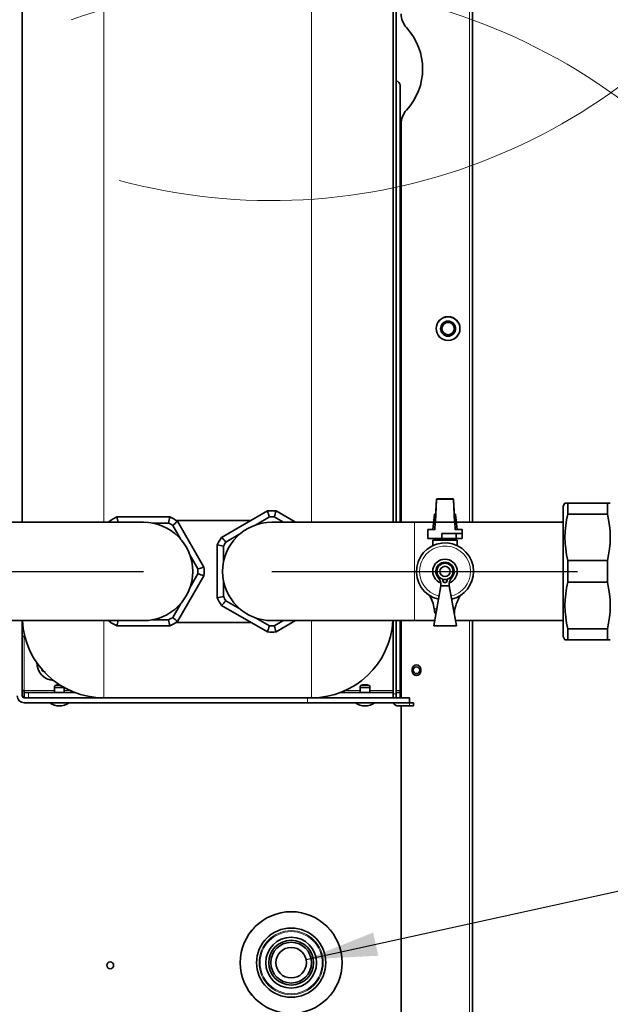
# Model space of a CAD drawing. Units: millimetres. Extents: x 25 to 5016, y 136 to 3645.
# Drawn here: x 3830 to 4120, y 2395 to 2879 of the extents above; entities that cross this region are included whole.
import ezdxf
from ezdxf.lldxf.tags import DXFTag

# ---------------------------------------------------------------- set-up
doc = ezdxf.new("R2010")
doc.units = ezdxf.units.MM
for name, color, linetype in [('7658915', 7, 'Continuous'), ('7659171', 7, 'Continuous'), ('7681934', 7, 'Continuous'), ('7683784', 7, 'Continuous'), ('7692300', 7, 'Continuous'), ('94902073_ROBINET', 7, 'Continuous'), ('94972157_DOUILLE', 7, 'Continuous'), ('95610085_VIS_H_A', 7, 'Continuous'), ('96493325_RIVET_P', 7, 'Continuous'), ('C__USERS_MEWALP_', 7, 'Continuous'), ('DV4_FactualArea', 7, 'Continuous'), ('FactualArea', 7, 'Continuous')]:
    doc.layers.add(name, color=color, linetype=linetype)
tags = doc.linetypes.add('CENTER2', pattern=[28.575, 19.05, -3.175, 3.175, -3.175]).pattern_tags.tags
tags[10:11] = [DXFTag(74, 4), DXFTag(75, 0), DXFTag(340, '0'), DXFTag(46, 0.0), DXFTag(50, 0.0), DXFTag(44, 0.0), DXFTag(45, 0.0)]
tags[8:9] = [DXFTag(74, 4), DXFTag(75, 0), DXFTag(340, '0'), DXFTag(46, 0.0), DXFTag(50, 0.0), DXFTag(44, 0.0), DXFTag(45, 0.0)]
tags[6:7] = [DXFTag(74, 4), DXFTag(75, 0), DXFTag(340, '0'), DXFTag(46, 0.0), DXFTag(50, 0.0), DXFTag(44, 0.0), DXFTag(45, 0.0)]
tags[4:5] = [DXFTag(74, 4), DXFTag(75, 0), DXFTag(340, '0'), DXFTag(46, 0.0), DXFTag(50, 0.0), DXFTag(44, 0.0), DXFTag(45, 0.0)]

msp = doc.modelspace()

# ---------------------------------------------------------------- hatches: boundary and pattern name
at = {"layer": 'FactualArea', "linetype": 'Continuous', "lineweight": 25}
msp.add_hatch(color=0, dxfattribs=at).paths.add_polyline_path([(4003.71, 2430.7), (3970.78, 2417.5), (4006.21, 2419.3)])

# ---------------------------------------------------------------- linework, layer by layer
at = {"layer": '7658915', "color": 0, "linetype": 'Continuous', "lineweight": 18}
for p, q in [((4050.95, 2632.04), (4050.95, 3053.74)), ((4050.95, 2171.8), (4050.95, 2583.74))]:
    msp.add_line(p, q, dxfattribs=at)
at = {"layer": '7658915', "color": 0, "linetype": 'Continuous', "lineweight": 35}
for p, q in [((4052.45, 3053.74), (4052.45, 2632.04)), ((4017.45, 2827.48), (4017.45, 2632.04)), ((4017.45, 2583.74), (4017.45, 2545.89)), ((4052.45, 2583.74), (4052.45, 2172.29)), ((4022.85, 2558.89), (4022.85, 2559.89)), ((4027.05, 2559.89), (4027.05, 2558.89)), ((4017.45, 2541.89), (4017.45, 2205.45))]:
    msp.add_line(p, q, dxfattribs=at)
for centre, radius, start, end in [((4027.45, 2881.51), 10, 180, 222.4811), ((3997.95, 2854.49), 30, 317.5189, 42.4811), ((4027.45, 2827.48), 10, 137.5189, 180), ((4024.95, 2559.89), 2.1, 0, 180), ((4024.95, 2558.89), 2.1, 180, 0)]:
    msp.add_arc(centre, radius, start, end, dxfattribs=at)
at = {"layer": '7659171', "color": 0, "linetype": 'Continuous', "lineweight": 35}
for centre in [(4024.95, 2559.39), (3874.65, 2414.59)]:
    msp.add_circle(centre, 1.65, dxfattribs=at)
at = {"layer": '7681934', "color": 0, "linetype": 'Continuous', "lineweight": 18}
for p, q in [((3871.45, 3053.74), (3871.45, 2632.04)), ((3973.45, 2632.04), (3973.45, 3053.74)), ((3871.45, 2583.74), (3871.45, 2545.89)), ((3973.45, 2583.74), (3973.45, 2545.89))]:
    msp.add_line(p, q, dxfattribs=at)
at = {"layer": '7681934', "color": 0, "linetype": 'Continuous', "lineweight": 35}
for p, q in [((4013.45, 3053.74), (4013.45, 2632.04)), ((3943.75, 2632.89), (3907.08, 2632.89)), ((3907.08, 2582.89), (3943.75, 2582.89))]:
    msp.add_line(p, q, dxfattribs=at)
for centre, start, end in [((3871.45, 2585.89), 183.0811, 270), ((3973.45, 2585.89), 270, 356.9189)]:
    msp.add_arc(centre, 40, start, end, dxfattribs=at)
at = {"layer": '7683784', "color": 0, "linetype": 'Continuous', "lineweight": 35}
for p, q in [((4014.95, 2632.04), (4014.95, 3053.74)), ((4013.45, 2547.89), (4013.45, 2583.74)), ((4014.95, 2547.89), (4014.95, 2583.74)), ((4013.45, 2545.89), (4013.45, 2547.89)), ((4014.95, 2547.89), (4014.95, 2545.89)), ((4015.95, 2541.89), (4021.45, 2541.89)), ((4021.45, 2543.39), (4023.45, 2543.39)), ((4023.45, 2541.89), (4021.45, 2541.89)), ((4023.45, 2543.39), (4023.45, 2541.89))]:
    msp.add_line(p, q, dxfattribs=at)
at = {"layer": '7683784', "color": 0, "linetype": 'Continuous', "lineweight": 18}
for p, q in [((4013.45, 2547.89), (4014.95, 2547.89)), ((4021.45, 2541.89), (4021.45, 2543.39))]:
    msp.add_line(p, q, dxfattribs=at)
at = {"layer": '7683784', "color": 0, "linetype": 'Continuous', "lineweight": 35}
msp.add_arc((4015.95, 2544.39), 2.5, 203.5782, 270, dxfattribs=at)
at = {"layer": '7692300', "color": 0, "linetype": 'Continuous', "lineweight": 35}
for radius in [25, 17, 12.5, 11, 10, 7.5]:
    msp.add_circle((3963.45, 2415.89), radius, dxfattribs=at)
at = {"layer": '7692300', "color": 0, "linetype": 'Continuous', "lineweight": 18}
for radius in [24.91, 16.9, 15.73, 15.23]:
    msp.add_circle((3963.45, 2415.89), radius, dxfattribs=at)
at = {"layer": '94902073_ROBINET', "color": 0, "linetype": 'Continuous', "lineweight": 35}
for p, q in [((4034.13, 2631.99), (4034.72, 2643.21)), ((4042.93, 2643.45), (4034.97, 2643.45)), ((4043.18, 2643.21), (4043.77, 2631.99)), ((4033.72, 2635.81), (4032.95, 2628.49)), ((4034.34, 2635.99), (4033.96, 2635.99)), ((4043.56, 2635.99), (4043.94, 2635.99)), ((4044.95, 2628.49), (4044.18, 2635.81)), ((4034.13, 2631.99), (4033.94, 2628.24)), ((4034.38, 2631.99), (4034.13, 2631.99)), ((4043.52, 2631.99), (4034.38, 2631.99)), ((4043.77, 2631.99), (4043.52, 2631.99)), ((4043.77, 2631.99), (4043.95, 2628.49)), ((4030.45, 2628.24), (4030.45, 2623.99)), ((4037.45, 2623.99), (4030.45, 2623.99)), ((4030.7, 2628.49), (4033.95, 2628.49)), ((4047.45, 2626.49), (4037.45, 2626.49)), ((4037.45, 2626.49), (4037.45, 2623.99)), ((4044.45, 2623.99), (4037.45, 2623.99)), ((4043.96, 2628.24), (4043.95, 2628.49)), ((4047.2, 2628.49), (4043.95, 2628.49)), ((4044.45, 2623.99), (4044.45, 2626.49)), ((4044.45, 2623.99), (4047.32, 2623.99)), ((4047.32, 2626.49), (4047.32, 2623.99)), ((4047.45, 2626.49), (4047.45, 2628.24)), ((4044.95, 2623.19), (4032.95, 2623.19)), ((4032.95, 2623.19), (4032.95, 2620.54)), ((4044.95, 2620.54), (4044.95, 2623.19)), ((4036.95, 2600.89), (4033.39, 2581.27)), ((4040.95, 2600.89), (4036.95, 2600.89)), ((4044.51, 2581.27), (4040.95, 2600.89)), ((4033.39, 2581.27), (4044.51, 2581.27))]:
    msp.add_line(p, q, dxfattribs=at)
at = {"layer": '94902073_ROBINET', "color": 0, "linetype": 'Continuous', "lineweight": 18}
for p, q in [((4034.38, 2631.99), (4034.97, 2643.2)), ((4034.72, 2643.21), (4034.97, 2643.2)), ((4034.97, 2643.2), (4034.97, 2643.45)), ((4034.97, 2643.2), (4042.93, 2643.2)), ((4042.93, 2643.45), (4042.93, 2643.2)), ((4042.93, 2643.2), (4043.18, 2643.21)), ((4042.93, 2643.2), (4043.52, 2631.99)), ((4033.71, 2635.77), (4034.33, 2635.77)), ((4043.57, 2635.77), (4044.18, 2635.77)), ((4030.45, 2628.24), (4033.94, 2628.24)), ((4043.96, 2628.24), (4047.45, 2628.24)), ((4034.88, 2589.5), (4033.71, 2589.5)), ((4034.5, 2587.38), (4033.94, 2587.38)), ((4043.78, 2589.5), (4043.02, 2589.5))]:
    msp.add_line(p, q, dxfattribs=at)
at = {"layer": '94902073_ROBINET', "color": 0, "linetype": 'Continuous', "lineweight": 35}
for radius in [4, 2.5]:
    msp.add_circle((4038.95, 2607.89), radius, dxfattribs=at)
for centre, radius, start, end in [((4034.97, 2643.2), 0.25, 90, 177), ((4042.93, 2643.2), 0.25, 3.0041, 90), ((4030.7, 2628.24), 0.25, 90, 180), ((4047.2, 2628.24), 0.25, 0, 90), ((4038.95, 2607.89), 14, 0, 256.6748), ((4038.95, 2607.89), 6, 289.8406, 250.1594), ((4038.95, 2607.89), 4.5, 317.1979, 222.8021), ((4031.98, 2601.44), 5, 353.7417, 42.8021), ((4045.92, 2601.44), 5, 137.1979, 186.2583), ((4038.95, 2607.89), 14, 283.2042, 0), ((4034.95, 2603.42), 3, 359.604, 11.8563), ((4038.95, 2603.39), 1, 179.604, 0.396), ((4042.95, 2603.42), 3, 168.1437, 180.396), ((4013.97, 2586.27), 20, 9.291, 29.4997), ((4069.13, 2582.82), 26.24, 149.5738, 163.553), ((4053.56, 2587.42), 10, 163.553, 167.9899), ((4013.97, 2586.27), 20, 3.1794, 9.291), ((4053.56, 2587.42), 10, 167.9899, 180.2227)]:
    msp.add_arc(centre, radius, start, end, dxfattribs=at)
at = {"layer": '94902073_ROBINET', "color": 0, "linetype": 'Continuous', "lineweight": 18}
for start, end in [(0, 256.3176), (283.5599, 0)]:
    msp.add_arc((4038.95, 2607.89), 12.5, start, end, dxfattribs=at)
at = {"layer": '94902073_ROBINET', "color": 0, "linetype": 'Continuous', "lineweight": 35}
for points in [[(4033.8, 2635.93), (4033.75, 2635.88), (4033.72, 2635.83), (4033.71, 2635.77)], [(4033.8, 2635.93), (4033.85, 2635.97), (4033.9, 2635.99), (4033.97, 2635.99)], [(4043.93, 2635.99), (4044, 2635.99), (4044.05, 2635.97), (4044.1, 2635.93)], [(4044.18, 2635.77), (4044.18, 2635.83), (4044.15, 2635.88), (4044.1, 2635.93)]]:
    msp.add_open_spline(points, degree=3, dxfattribs=at)
at = {"layer": '94972157_DOUILLE', "color": 0, "linetype": 'Continuous', "lineweight": 35}
for radius in [5.85, 3.7]:
    msp.add_circle((4040.45, 2727.04), radius, dxfattribs=at)
at = {"layer": '94972157_DOUILLE', "color": 0, "linetype": 'Continuous', "lineweight": 18}
msp.add_circle((4040.45, 2727.04), 5.65, dxfattribs=at)
at = {"layer": '95610085_VIS_H_A', "color": 0, "linetype": 'Continuous', "lineweight": 35}
msp.add_line((3842.87, 2558.33), (3840.95, 2559.44), dxfattribs=at)
msp.add_arc((3847.45, 2563.19), 8.85, 180, 266.0082, dxfattribs=at)
at = {"layer": '96493325_RIVET_P', "color": 0, "linetype": 'Continuous', "lineweight": 35}
msp.add_circle((4040.45, 2727.04), 3, dxfattribs=at)
at = {"layer": 'C__USERS_MEWALP_', "color": 0, "linetype": 'Continuous', "lineweight": 35}
for p, q in [((3831.45, 2632.04), (3831.45, 3053.74)), ((4016.95, 2632.04), (4016.95, 2846.4)), ((4097.82, 2641.39), (4096.95, 2639.89)), ((4096.95, 2639.89), (4096.95, 2575.89)), ((4099.26, 2641.39), (4097.82, 2641.39)), ((4099.26, 2641.39), (4099.26, 2636.06)), ((4099.26, 2641.39), (4118.64, 2641.39)), ((4118.64, 2636.06), (4118.64, 2641.39)), ((4118.64, 2641.39), (4120.08, 2641.39)), ((3903.97, 2634.64), (3877.93, 2634.64)), ((3951.85, 2637.57), (3929.3, 2624.55)), ((3945.87, 2630.65), (3952.73, 2634.62)), ((3955.17, 2634.62), (3959.62, 2632.04)), ((3965.62, 2632.04), (3956.05, 2637.57)), ((4118.64, 2636.06), (4099.26, 2636.06)), ((3890.95, 2632.04), (3820.95, 2632.04)), ((3874.29, 2632.54), (3874, 2632.04)), ((3895.33, 2631.64), (3903.26, 2631.64)), ((3905.36, 2630.43), (3909.33, 2623.56)), ((3920.63, 2609.99), (3907.61, 2632.54)), ((4023.95, 2632.04), (3953.95, 2632.04)), ((4033.32, 2632.04), (4023.95, 2632.04)), ((4096.95, 2632.04), (4044.58, 2632.04)), ((3931.42, 2622.31), (3938.28, 2626.27)), ((3927.2, 2620.91), (3927.2, 2594.87)), ((3930.2, 2612.27), (3930.2, 2620.2)), ((3913.71, 2615.98), (3917.67, 2609.11)), ((4099.26, 2613.23), (4099.26, 2602.56)), ((4099.26, 2613.23), (4118.64, 2613.23)), ((4118.64, 2602.56), (4118.64, 2613.23)), ((3907.61, 2583.24), (3920.63, 2605.79)), ((3917.67, 2606.68), (3913.71, 2599.81)), ((3930.2, 2595.59), (3930.2, 2603.52)), ((4118.64, 2602.56), (4099.26, 2602.56)), ((3909.33, 2592.23), (3905.36, 2585.36)), ((3929.3, 2591.24), (3951.85, 2578.22)), ((3938.28, 2589.51), (3931.42, 2593.48)), ((3952.73, 2581.17), (3945.87, 2585.14)), ((3820.95, 2583.74), (3890.95, 2583.74)), ((3831.45, 2546.89), (3831.45, 2583.74)), ((3874, 2583.74), (3874.29, 2583.24)), ((3877.93, 2581.14), (3903.97, 2581.14)), ((3903.26, 2584.14), (3895.33, 2584.14)), ((3953.95, 2583.74), (4023.95, 2583.74)), ((3959.62, 2583.74), (3955.17, 2581.17)), ((3956.05, 2578.22), (3965.62, 2583.74)), ((4016.95, 2549.4), (4016.95, 2583.74)), ((4023.95, 2583.74), (4033.8, 2583.74)), ((4044.06, 2583.74), (4096.95, 2583.74)), ((3831.95, 2575.89), (3831.45, 2575.89)), ((4096.95, 2575.89), (4097.82, 2574.39)), ((4099.26, 2579.73), (4099.26, 2574.39)), ((4099.26, 2579.73), (4118.64, 2579.73)), ((4118.64, 2574.39), (4118.64, 2579.73)), ((4099.26, 2574.39), (4097.82, 2574.39)), ((4118.64, 2574.39), (4099.26, 2574.39)), ((4118.64, 2574.39), (4120.08, 2574.39)), ((3832.45, 2549.4), (3831.45, 2549.4)), ((3832.45, 2548.4), (3832.45, 2549.4)), ((3832.45, 2545.9), (3832.45, 2548.4)), ((3832.45, 2548.4), (3834.45, 2548.4)), ((3857.52, 2548.4), (3834.45, 2548.4)), ((3847.3, 2550.89), (3852.08, 2550.89)), ((3847.3, 2550.89), (3847.3, 2548.4)), ((3852.1, 2548.4), (3852.1, 2550.89)), ((4013.45, 2548.4), (3987.37, 2548.4)), ((3997.3, 2550.89), (4002.1, 2550.89)), ((3997.3, 2550.89), (3997.3, 2548.4)), ((4002.1, 2548.4), (4002.1, 2550.89)), ((4014.95, 2548.4), (4016.95, 2548.4)), ((4016.95, 2548.4), (4016.95, 2549.4)), ((4016.95, 2548.4), (4016.95, 2545.9)), ((3834.45, 2545.9), (3832.45, 2545.9)), ((3971.45, 2545.89), (3832.45, 2545.89)), ((3971.45, 2543.39), (3832.45, 2543.39)), ((3871.05, 2545.9), (3834.45, 2545.9)), ((3847.3, 2545.9), (3847.3, 2545.89)), ((3852.1, 2545.89), (3852.1, 2545.9)), ((3971.45, 2545.89), (4021.45, 2545.89)), ((4021.45, 2543.39), (3971.45, 2543.39)), ((4013.45, 2545.9), (3973.85, 2545.9)), ((3997.3, 2545.9), (3997.3, 2545.89)), ((4002.1, 2545.89), (4002.1, 2545.9)), ((4016.95, 2545.9), (4014.95, 2545.9)), ((4021.45, 2545.89), (4021.45, 2543.39))]:
    msp.add_line(p, q, dxfattribs=at)
at = {"layer": 'C__USERS_MEWALP_', "color": 0, "linetype": 'Continuous', "lineweight": 18}
for p, q in [((4023.95, 2583.74), (4023.95, 2632.04)), ((3832.45, 2549.4), (3832.45, 2576.03)), ((3847.59, 2551.85), (3850.45, 2551.85)), ((3997.59, 2551.85), (4001.81, 2551.85)), ((3847.3, 2549.4), (3832.45, 2549.4)), ((3834.45, 2548.4), (3834.45, 2545.9)), ((3855.08, 2549.4), (3852.1, 2549.4)), ((3997.3, 2549.4), (3989.82, 2549.4)), ((4013.45, 2549.4), (4002.1, 2549.4)), ((4016.95, 2549.4), (4014.95, 2549.4)), ((3971.45, 2543.39), (3971.45, 2545.89))]:
    msp.add_line(p, q, dxfattribs=at)
at = {"layer": 'C__USERS_MEWALP_', "color": 0, "linetype": 'CENTER2', "lineweight": 25}
for p, q in [((3820.95, 2607.89), (3890.95, 2607.89)), ((3953.95, 2607.89), (4023.95, 2607.89)), ((4023.95, 2607.89), (4103.95, 2607.89))]:
    msp.add_line(p, q, dxfattribs=at)
at = {"layer": 'C__USERS_MEWALP_', "color": 0, "linetype": 'Continuous', "lineweight": 35}
for centre, radius, start, end in [((4014.95, 2846.4), 2, 0, 90), ((3890.95, 2607.89), 29.75, 115.9522, 124.0478), ((4116.56, 2689.59), 244.88, 192.9667, 193.5918), ((3665.34, 2689.59), 244.88, 346.312, 347.0333), ((3890.95, 2607.89), 29.75, 55.9522, 64.0478), ((3953.95, 2607.89), 29.75, 85.9522, 94.0478), ((3717.71, 2565.84), 244.88, 16.312, 17.0333), ((3953.95, 2607.89), 26.75, 87.3956, 92.6044), ((4190.19, 2565.84), 244.88, 162.9667, 163.688), ((4143.93, 2624.64), 46.11, 165.666, 194.334), ((4073.97, 2624.64), 46.11, 345.666, 14.334), ((3707.39, 2453.35), 244.88, 46.8622, 47.0333), ((3890.95, 2607.89), 24.15, 0, 90), ((3890.95, 2607.89), 26.75, 57.3956, 62.6044), ((4074.51, 2453.35), 244.88, 132.9667, 133.688), ((3953.95, 2607.89), 24.15, 90, 270), ((3953.95, 2607.89), 29.75, 145.9522, 154.0478), ((4108.49, 2791.45), 244.88, 222.9667, 223.688), ((3872.25, 2382.28), 244.88, 76.312, 77.0333), ((3953.95, 2607.89), 26.75, 147.3956, 152.6044), ((3848.89, 2844.13), 244.88, 286.312, 287.0333), ((3890.95, 2607.89), 29.75, 355.9522, 4.0478), ((3890.95, 2607.89), 24.15, 270, 0), ((3890.95, 2607.89), 26.75, 357.3956, 2.6044), ((3848.89, 2371.66), 244.88, 72.9667, 73.688), ((4143.93, 2591.14), 46.11, 165.666, 194.334), ((4073.97, 2591.14), 46.11, 345.666, 14.334), ((3872.25, 2833.51), 244.88, 282.9667, 283.688), ((3953.95, 2607.89), 29.75, 205.9522, 214.0478), ((3953.95, 2607.89), 26.75, 207.3956, 212.6044), ((4108.49, 2424.34), 244.88, 136.312, 137.0333), ((3890.95, 2607.89), 26.75, 297.3956, 302.6044), ((4074.51, 2762.43), 244.88, 226.312, 227.0333), ((3707.39, 2762.43), 244.88, 312.9667, 313.1378), ((3890.95, 2607.89), 29.75, 235.9522, 244.0478), ((4116.56, 2526.2), 244.88, 166.4082, 167.0333), ((3665.34, 2526.2), 244.88, 12.9667, 13.688), ((3890.95, 2607.89), 29.75, 295.9522, 304.0478), ((3717.71, 2649.95), 244.88, 342.9667, 343.688), ((3953.95, 2607.89), 26.75, 267.3956, 272.6044), ((4190.19, 2649.95), 244.88, 196.312, 197.0333), ((3831.95, 2576.89), 1, 270, 314.2649), ((3953.95, 2607.89), 29.75, 265.9522, 274.0478), ((3847.8, 2551.39), 0.5, 114.975, 270), ((3849.7, 2547.31), 5, 89.8346, 114.975), ((3997.8, 2551.39), 0.5, 114.975, 270), ((3999.7, 2547.31), 5, 65.025, 114.975), ((4001.6, 2551.39), 0.5, 270, 65.025), ((3832.45, 2546.89), 3.5, 180, 270), ((3832.45, 2546.89), 1, 180, 270), ((3851.6, 2551.39), 0.5, 270, 307.2023), ((3849.7, 2550.16), 8.27, 234.9489, 270), ((3849.7, 2550.16), 8.27, 270, 305.0511), ((3999.7, 2550.16), 8.27, 234.9489, 270), ((3999.7, 2550.16), 8.27, 270, 305.0511)]:
    msp.add_arc(centre, radius, start, end, dxfattribs=at)
at = {"layer": 'DV4_FactualArea', "color": 0, "linetype": 'CENTER2', "lineweight": 9}
for centre, start in [((3953.95, 3077.89), 254.9302), ((3953.95, 2607.89), 250)]:
    msp.add_arc(centre, 288, start, 110, dxfattribs=at)
at = {"layer": 'FactualArea', "color": 0, "linetype": 'Continuous', "lineweight": 25}
msp.add_line((3970.78, 2417.5), (4429.66, 2518.14), dxfattribs=at)

doc.saveas('drawing.dxf')
